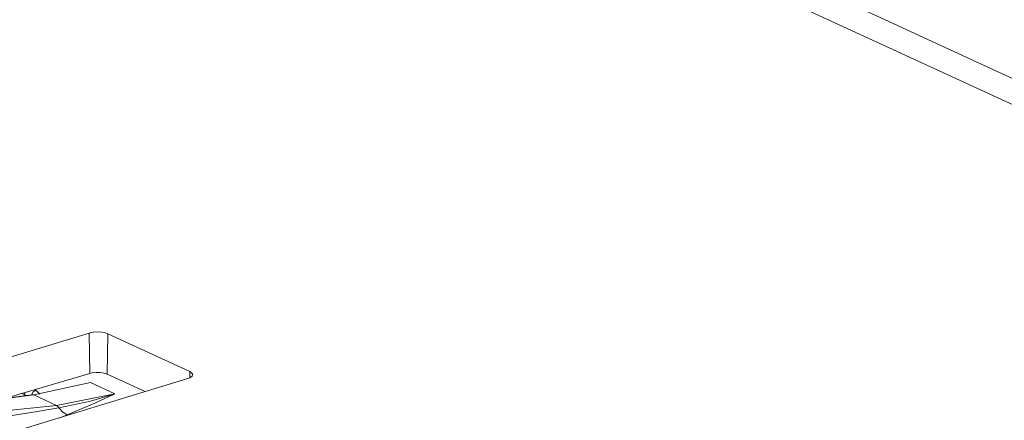
# Model space of a CAD drawing. Units: inches. Extents: x 0 to 21, y 0 to 19.3.
# Drawn here: x 12.4 to 13.2, y 12.3 to 12.6 of the extents above; entities that cross this region are included whole.
import ezdxf

# ---------------------------------------------------------------- set-up
doc = ezdxf.new("R2010")
doc.units = ezdxf.units.IN
doc.header["$MEASUREMENT"] = 0
doc.layers.add('Trimetric', color=7, linetype='CONTINUOUS', true_color=0xffffff)

msp = doc.modelspace()

# ---------------------------------------------------------------- linework, layer by layer
at = {"layer": 'Trimetric', "color": 18, "linetype": 'Continuous', "lineweight": 18}
for p, q in [((17.26823, 10.67661), (12.58923, 12.835)), ((12.65299, 12.8268), (17.33232, 10.66826)), ((12.24092, 12.32961), (12.42083, 12.3846)), ((12.42083, 12.3846), (12.42393, 12.38526)), ((12.42122, 12.35207), (12.42083, 12.3846)), ((12.42393, 12.38526), (12.42743, 12.3855)), ((12.42743, 12.3855), (12.43095, 12.38528)), ((12.43095, 12.38528), (12.43408, 12.38465)), ((12.43408, 12.38465), (12.43576, 12.38403)), ((12.43529, 12.35145), (12.43576, 12.38403)), ((12.43576, 12.38403), (12.50204, 12.35345)), ((12.5005, 12.34785), (12.32054, 12.29288)), ((12.42122, 12.35207), (12.35359, 12.33211)), ((12.42308, 12.3525), (12.42122, 12.35207)), ((12.42629, 12.35284), (12.42308, 12.3525)), ((12.42965, 12.35276), (12.42629, 12.35284)), ((12.43276, 12.35228), (12.42965, 12.35276)), ((12.43529, 12.35145), (12.43276, 12.35228)), ((12.46596, 12.3373), (12.43529, 12.35145)), ((12.50215, 12.34848), (12.5005, 12.34785)), ((12.50196, 12.34841), (12.50204, 12.35345)), ((12.50204, 12.35345), (12.50379, 12.35229)), ((12.50385, 12.34966), (12.50215, 12.34848)), ((12.50379, 12.35229), (12.50442, 12.35098)), ((12.50442, 12.35098), (12.50385, 12.34966)), ((12.42189, 12.34464), (12.37597, 12.33464)), ((12.42189, 12.34464), (12.44153, 12.33558)), ((12.37475, 12.33484), (12.25062, 12.31885)), ((12.37597, 12.33464), (12.25122, 12.31857)), ((12.36718, 12.33545), (12.36571, 12.33569)), ((12.36838, 12.33505), (12.36718, 12.33545)), ((12.36838, 12.33505), (12.36843, 12.33579)), ((12.37013, 12.33424), (12.36838, 12.33505)), ((12.36838, 12.33505), (12.36838, 12.33402)), ((12.36843, 12.33579), (12.36857, 12.33653)), ((12.37417, 12.33476), (12.3756, 12.33707)), ((12.37475, 12.33484), (12.37536, 12.33483)), ((12.37536, 12.33483), (12.37597, 12.33464)), ((12.3756, 12.33707), (12.37764, 12.33839)), ((12.39448, 12.32609), (12.37597, 12.33464)), ((12.37655, 12.33889), (12.37764, 12.33839)), ((12.37764, 12.33839), (12.38095, 12.33533)), ((12.39448, 12.32609), (12.44153, 12.33558)), ((12.42189, 12.32964), (12.44008, 12.33509)), ((12.44105, 12.33535), (12.42525, 12.32799)), ((12.44008, 12.33509), (12.44094, 12.33538)), ((12.44094, 12.33538), (12.44153, 12.33558)), ((12.44153, 12.33558), (12.44105, 12.33535)), ((12.29788, 12.31631), (12.39448, 12.32609)), ((12.37555, 12.32076), (12.3962, 12.32412)), ((12.39448, 12.32609), (12.39543, 12.32533)), ((12.39543, 12.32533), (12.3962, 12.32412)), ((12.3962, 12.32412), (12.42189, 12.32964)), ((12.3962, 12.32412), (12.39943, 12.32066)), ((12.42525, 12.32799), (12.40308, 12.31856)), ((12.35, 12.31681), (12.37555, 12.32076)), ((12.40308, 12.31856), (12.39709, 12.31626)), ((12.39943, 12.32066), (12.40308, 12.31856))]:
    msp.add_line(p, q, dxfattribs=at)

doc.saveas('drawing.dxf')
